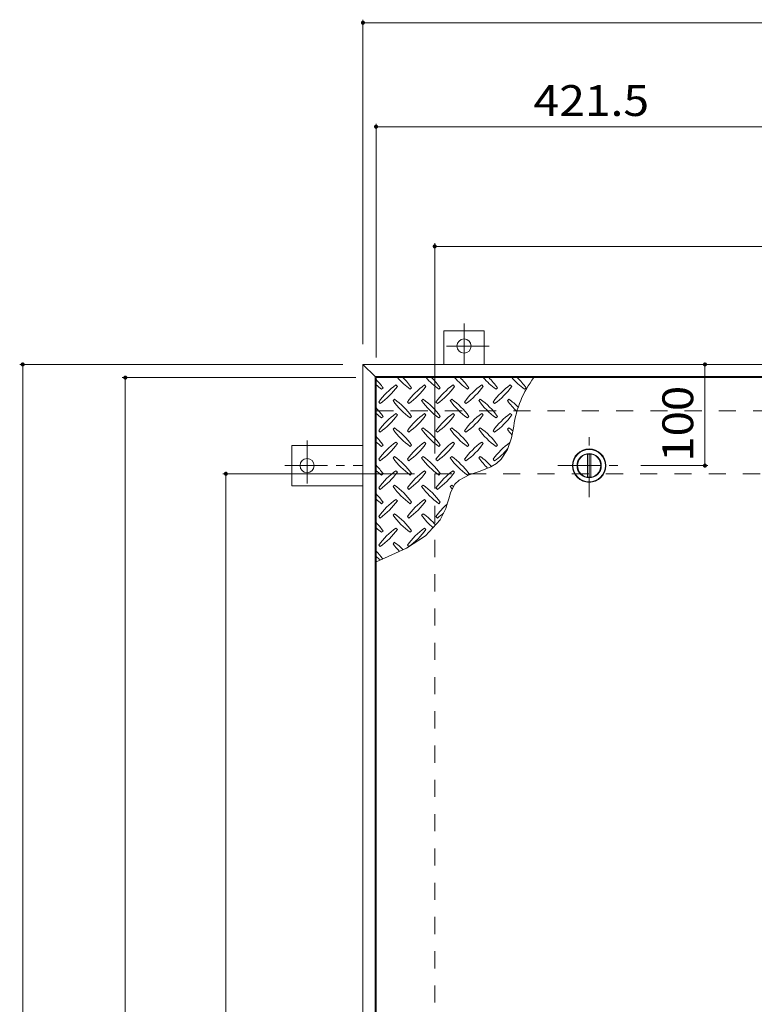
# Model space of a CAD drawing. Units: millimetres. Extents: x -2691 to 2783, y -1965 to 1599.
# Drawn here: x -2651 to -1925, y 555 to 1528 of the extents above; entities that cross this region are included whole.
import ezdxf

# ---------------------------------------------------------------- set-up
doc = ezdxf.new("R2010")
doc.units = ezdxf.units.MM
doc.header["$LTSCALE"] = 10
doc.linetypes.add('JWW_CENTER1', pattern=[6.773333, 4.233333, -0.846667, 0.846667, -0.846667])
doc.linetypes.add('JWW_DASHED2', pattern=[3.386667, 1.693333, -1.693333])
for name, color, linetype in [('0-9', 7, 'Continuous'), ('0-C', 7, 'Continuous'), ('0-E', 7, 'Continuous'), ('0-F', 7, 'Continuous'), ('仕上', 7, 'Continuous'), ('建具', 7, 'Continuous'), ('躯体', 7, 'Continuous')]:
    doc.layers.add(name, color=color, linetype=linetype)
doc.styles.add('ＭＳ ゴシック', font='txt', dxfattribs={"height": 1})

msp = doc.modelspace()

# ---------------------------------------------------------------- linework, layer by layer
at = {"layer": '0-9', "color": 211, "linetype": 'Continuous', "lineweight": 5}
for p, q in [((-2293.19, 1162.87), (-2291.78, 1164.28)), ((-2277.64, 1165.7), (-2279.05, 1167.11)), ((-2264.91, 1162.87), (-2263.49, 1164.28)), ((-2249.35, 1165.7), (-2250.77, 1167.11)), ((-2236.62, 1162.87), (-2235.21, 1164.28)), ((-2221.07, 1165.7), (-2222.48, 1167.11)), ((-2208.34, 1162.87), (-2206.93, 1164.28)), ((-2192.78, 1165.7), (-2194.2, 1167.11)), ((-2180.06, 1162.87), (-2178.64, 1164.28)), ((-2164.5, 1165.7), (-2165.91, 1167.11)), ((-2151.77, 1162.87), (-2150.36, 1164.28)), ((-2296.02, 1150.14), (-2294.61, 1148.73)), ((-2280.47, 1152.97), (-2281.88, 1151.55)), ((-2267.74, 1150.14), (-2266.32, 1148.73)), ((-2252.18, 1152.97), (-2253.6, 1151.55)), ((-2239.45, 1150.14), (-2238.04, 1148.73)), ((-2223.9, 1152.97), (-2225.31, 1151.55)), ((-2211.17, 1150.14), (-2209.75, 1148.73)), ((-2195.61, 1152.97), (-2197.03, 1151.55)), ((-2182.88, 1150.14), (-2181.47, 1148.73)), ((-2167.33, 1152.97), (-2168.74, 1151.55)), ((-2277.64, 1137.41), (-2279.05, 1138.83)), ((-2249.35, 1137.41), (-2250.77, 1138.83)), ((-2221.07, 1137.41), (-2222.48, 1138.83)), ((-2192.78, 1137.41), (-2194.2, 1138.83)), ((-2164.5, 1137.41), (-2165.91, 1138.83)), ((-2293.19, 1134.58), (-2291.78, 1136)), ((-2264.91, 1134.58), (-2263.49, 1136)), ((-2236.62, 1134.58), (-2235.21, 1136)), ((-2208.34, 1134.58), (-2206.93, 1136)), ((-2180.06, 1134.58), (-2178.64, 1136)), ((-2296.02, 1121.86), (-2294.61, 1120.44)), ((-2280.47, 1124.68), (-2281.88, 1123.27)), ((-2267.74, 1121.86), (-2266.32, 1120.44)), ((-2252.18, 1124.68), (-2253.6, 1123.27)), ((-2239.45, 1121.86), (-2238.04, 1120.44)), ((-2223.9, 1124.68), (-2225.31, 1123.27)), ((-2211.17, 1121.86), (-2209.75, 1120.44)), ((-2195.61, 1124.68), (-2197.03, 1123.27)), ((-2182.88, 1121.86), (-2181.47, 1120.44)), ((-2167.33, 1124.68), (-2168.74, 1123.27)), ((-2164.84, 1114.93), (-2162.48, 1126.35)), ((-2277.64, 1109.13), (-2279.05, 1110.54)), ((-2249.35, 1109.13), (-2250.77, 1110.54)), ((-2221.07, 1109.13), (-2222.48, 1110.54)), ((-2192.78, 1109.13), (-2194.2, 1110.54)), ((-2168.78, 1103.34), (-2164.84, 1114.93)), ((-2293.19, 1106.3), (-2291.78, 1107.71)), ((-2264.91, 1106.3), (-2263.49, 1107.71)), ((-2236.62, 1106.3), (-2235.21, 1107.71)), ((-2208.34, 1106.3), (-2206.93, 1107.71)), ((-2180.06, 1106.3), (-2178.64, 1107.71)), ((-2174.87, 1093.72), (-2168.78, 1103.34)), ((-2296.02, 1093.57), (-2294.61, 1092.16)), ((-2280.47, 1096.4), (-2281.88, 1094.99)), ((-2267.74, 1093.57), (-2266.32, 1092.16)), ((-2252.18, 1096.4), (-2253.6, 1094.99)), ((-2239.45, 1093.57), (-2238.04, 1092.16)), ((-2223.9, 1096.4), (-2225.31, 1094.99)), ((-2211.17, 1093.57), (-2209.75, 1092.16)), ((-2195.61, 1096.4), (-2197.03, 1094.99)), ((-2182.88, 1093.57), (-2181.47, 1092.16)), ((-2179.71, 1089.34), (-2174.87, 1093.72)), ((-2277.64, 1080.84), (-2279.05, 1082.26)), ((-2249.35, 1080.84), (-2250.77, 1082.26)), ((-2221.07, 1080.84), (-2222.48, 1082.26)), ((-2206.75, 1078.1), (-2195.78, 1081.99)), ((-2195.78, 1081.99), (-2185.11, 1086.18)), ((-2185.11, 1086.18), (-2179.71, 1089.34)), ((-2293.19, 1078.02), (-2291.78, 1079.43)), ((-2264.91, 1078.02), (-2263.49, 1079.43)), ((-2236.62, 1078.02), (-2235.21, 1079.43)), ((-2220.63, 1068.88), (-2216.35, 1072.99)), ((-2216.35, 1072.99), (-2206.75, 1078.1)), ((-2208.34, 1078.02), (-2206.93, 1079.43)), ((-2296.02, 1065.29), (-2294.61, 1063.87)), ((-2280.47, 1068.12), (-2281.88, 1066.7)), ((-2267.74, 1065.29), (-2266.32, 1063.87)), ((-2252.18, 1068.12), (-2253.6, 1066.7)), ((-2239.45, 1065.29), (-2238.04, 1063.87)), ((-2223.9, 1068.12), (-2225.31, 1066.7)), ((-2224.93, 1060.63), (-2222.48, 1066.1)), ((-2222.48, 1066.1), (-2220.63, 1068.88)), ((-2293.19, 1049.73), (-2291.78, 1051.15)), ((-2277.64, 1052.56), (-2279.05, 1053.97)), ((-2264.91, 1049.73), (-2263.49, 1051.15)), ((-2249.35, 1052.56), (-2250.77, 1053.97)), ((-2236.62, 1049.73), (-2235.21, 1051.15)), ((-2228.58, 1048.49), (-2226.82, 1054.63)), ((-2226.82, 1054.63), (-2224.93, 1060.63)), ((-2235.3, 1033.65), (-2229.72, 1045.01)), ((-2229.72, 1045.01), (-2228.58, 1048.49)), ((-2296.02, 1037), (-2294.61, 1035.59)), ((-2280.47, 1039.83), (-2281.88, 1038.42)), ((-2267.74, 1037), (-2266.32, 1035.59)), ((-2252.18, 1039.83), (-2253.6, 1038.42)), ((-2249.71, 1017.88), (-2235.3, 1033.65)), ((-2239.45, 1037), (-2238.04, 1035.59)), ((-2293.19, 1021.45), (-2291.78, 1022.86)), ((-2277.64, 1024.28), (-2279.05, 1025.69)), ((-2264.91, 1021.45), (-2263.49, 1022.86)), ((-2249.35, 1024.28), (-2250.77, 1025.69)), ((-2268.67, 1005.71), (-2249.71, 1017.88)), ((-2296.02, 1008.72), (-2294.61, 1007.3)), ((-2290.42, 995.75), (-2268.67, 1005.71)), ((-2280.47, 1011.55), (-2281.88, 1010.13)), ((-2267.74, 1008.72), (-2266.32, 1007.3)), ((-2298.69, 992.42), (-2290.42, 995.75))]:
    msp.add_line(p, q, dxfattribs=at)
for centre, radius, start, end in [((-2350.82, 1122.21), 72.5, 35.47272, 44.0249), ((-2222.84, 1221.91), 72.5, 221.00789, 234.5273), ((-2322.54, 1122.21), 72.5, 35.47272, 45.97511), ((-2194.55, 1221.91), 72.5, 221.00789, 234.5273), ((-2294.25, 1122.21), 72.5, 35.47272, 45.97511), ((-2166.27, 1221.91), 72.5, 221.00789, 234.5273), ((-2265.97, 1122.21), 72.5, 35.47272, 45.97511), ((-2137.98, 1221.91), 72.5, 221.00789, 234.5273), ((-2237.69, 1122.21), 72.5, 35.47272, 45.97511), ((-2109.7, 1221.91), 72.5, 221.00789, 234.5273), ((-2061.29, 1112.59), 102.13, 142.79805, 172.25462), ((-2209.4, 1122.21), 72.5, 35.47272, 45.97511), ((-2251.12, 1221.91), 72.5, 228.99213, 234.5273), ((-2236.98, 1108.07), 72.5, 125.47272, 144.5273), ((-2336.68, 1207.77), 72.5, 305.47256, 324.5273), ((-2208.69, 1108.07), 72.5, 125.47272, 144.5273), ((-2308.4, 1207.77), 72.5, 305.47256, 324.5273), ((-2180.41, 1108.07), 72.5, 125.47272, 144.5273), ((-2280.11, 1207.77), 72.5, 305.47256, 324.5273), ((-2152.13, 1108.07), 72.5, 125.47272, 144.5273), ((-2251.83, 1207.77), 72.5, 305.47256, 324.5273), ((-2123.84, 1108.07), 72.5, 125.47272, 144.5273), ((-2223.54, 1207.77), 72.5, 305.47256, 324.5273), ((-2222.84, 1193.63), 72.5, 215.47258, 234.5273), ((-2322.54, 1093.93), 72.5, 35.47272, 54.5273), ((-2194.55, 1193.63), 72.5, 215.47258, 234.5273), ((-2294.25, 1093.93), 72.5, 35.47272, 54.5273), ((-2166.27, 1193.63), 72.5, 215.47258, 234.5273), ((-2265.97, 1093.93), 72.5, 35.47272, 54.5273), ((-2137.98, 1193.63), 72.5, 215.47258, 234.5273), ((-2237.69, 1093.93), 72.5, 35.47272, 54.5273), ((-2109.7, 1193.63), 72.5, 215.47258, 226.69856), ((-2209.4, 1093.93), 72.5, 44.94598, 54.5273), ((-2350.82, 1093.93), 72.5, 35.47272, 44.0249), ((-2251.12, 1193.63), 72.5, 228.99213, 234.5273), ((-2236.98, 1079.78), 72.5, 125.47272, 144.5273), ((-2208.69, 1079.78), 72.5, 125.47272, 144.5273), ((-2180.41, 1079.78), 72.5, 125.47272, 144.5273), ((-2152.13, 1079.78), 72.5, 125.47272, 144.5273), ((-2123.84, 1079.78), 72.5, 125.47272, 144.5273), ((-2336.68, 1179.49), 72.5, 305.47256, 324.5273), ((-2308.4, 1179.49), 72.5, 305.47256, 324.5273), ((-2280.11, 1179.49), 72.5, 305.47256, 324.5273), ((-2251.83, 1179.49), 72.5, 305.47256, 324.5273), ((-2223.54, 1179.49), 72.5, 305.47256, 324.5273), ((-2222.84, 1165.34), 72.5, 215.47258, 234.5273), ((-2322.54, 1065.64), 72.5, 35.47272, 54.5273), ((-2194.55, 1165.34), 72.5, 215.47258, 234.5273), ((-2294.25, 1065.64), 72.5, 35.47272, 54.5273), ((-2166.27, 1165.34), 72.5, 215.47258, 234.5273), ((-2265.97, 1065.64), 72.5, 35.47272, 54.5273), ((-2137.98, 1165.34), 72.5, 215.47258, 234.5273), ((-2237.69, 1065.64), 72.5, 35.47272, 54.5273), ((-2109.7, 1165.34), 72.5, 215.47258, 221.1628), ((-2209.4, 1065.64), 72.5, 50.65677, 54.5273), ((-2350.82, 1065.64), 72.5, 35.47272, 44.0249), ((-2251.12, 1165.34), 72.5, 228.99213, 234.5273), ((-2236.98, 1051.5), 72.5, 125.47272, 144.5273), ((-2208.69, 1051.5), 72.5, 125.47272, 144.5273), ((-2180.41, 1051.5), 72.5, 125.47272, 144.5273), ((-2152.13, 1051.5), 72.5, 125.47272, 144.5273), ((-2123.84, 1051.5), 72.5, 126.00705, 144.5273), ((-2336.68, 1151.2), 72.5, 305.47256, 324.5273), ((-2308.4, 1151.2), 72.5, 305.47256, 324.52728), ((-2280.11, 1151.2), 72.5, 305.47256, 324.52728), ((-2251.83, 1151.2), 72.5, 305.47256, 324.52728), ((-2223.54, 1151.2), 72.5, 305.47256, 319.2924), ((-2222.84, 1137.06), 72.5, 215.47258, 234.5273), ((-2322.54, 1037.36), 72.5, 35.47272, 54.5273), ((-2194.55, 1137.06), 72.5, 215.47258, 234.5273), ((-2294.25, 1037.36), 72.5, 35.47272, 54.5273), ((-2166.27, 1137.06), 72.5, 215.47258, 234.5273), ((-2265.97, 1037.36), 72.5, 35.47272, 54.5273), ((-2137.98, 1137.06), 72.5, 215.47258, 225.99713), ((-2237.69, 1037.36), 72.5, 42.74814, 54.5273), ((-2350.82, 1037.36), 72.5, 35.47272, 44.0249), ((-2251.12, 1137.06), 72.5, 228.99213, 234.5273), ((-2236.98, 1023.21), 72.5, 125.47272, 144.5273), ((-2336.68, 1122.92), 72.5, 305.47256, 324.5273), ((-2208.69, 1023.21), 72.5, 125.47272, 144.5273), ((-2308.4, 1122.92), 72.5, 305.47256, 324.5273), ((-2180.41, 1023.21), 72.5, 125.47272, 144.5273), ((-2280.11, 1122.92), 72.5, 305.47256, 324.5273), ((-2222.84, 1108.77), 72.5, 215.47258, 234.5273), ((-2322.54, 1009.07), 72.5, 35.47272, 54.5273), ((-2194.55, 1108.77), 72.5, 215.47258, 234.5273), ((-2294.25, 1009.07), 72.5, 35.47272, 54.5273), ((-2166.27, 1108.77), 72.5, 215.47258, 218.03572), ((-2265.97, 1009.07), 72.5, 52.70831, 54.5273), ((-2350.82, 1009.07), 72.5, 35.47272, 44.0249), ((-2251.12, 1108.77), 72.5, 228.99213, 234.5273), ((-2236.98, 994.93), 72.5, 125.47272, 144.5273), ((-2336.68, 1094.63), 72.5, 305.47256, 324.5273), ((-2208.69, 994.93), 72.5, 125.47272, 144.5273), ((-2308.4, 1094.63), 72.5, 305.47256, 324.5273), ((-2180.41, 994.93), 72.5, 131.38763, 144.5273), ((-2222.84, 1080.49), 72.5, 215.47258, 234.5273), ((-2322.54, 980.79), 72.5, 35.47272, 54.5273), ((-2194.55, 1080.49), 72.5, 215.47258, 228.77962), ((-2294.25, 980.79), 72.5, 41.35275, 54.5273), ((-2280.11, 1094.63), 72.5, 305.47256, 311.59831), ((-2350.82, 980.79), 72.5, 35.47272, 44.0249), ((-2251.12, 1080.49), 72.5, 228.99213, 234.5273), ((-2236.98, 966.65), 72.5, 125.47272, 144.5273), ((-2336.68, 1066.35), 72.5, 305.47256, 324.5273), ((-2208.69, 966.65), 72.5, 125.47272, 144.5273), ((-2308.4, 1066.35), 72.5, 305.47256, 324.5273), ((-2350.82, 952.5), 72.5, 35.94795, 44.0249), ((-2222.84, 1052.21), 72.5, 215.47258, 223.25978), ((-2322.54, 952.5), 72.5, 45.57452, 54.5273), ((-2251.12, 1052.21), 72.5, 228.99213, 233.25279)]:
    msp.add_arc(centre, radius, start, end, dxfattribs=at)
at = {"layer": '0-C', "color": 2, "linetype": 'JWW_CENTER1', "lineweight": 9}
for p, q in [((-2087.94, 1056.34), (-2087.94, 1118.34)), ((-2118.94, 1087.34), (-2056.94, 1087.34))]:
    msp.add_line(p, q, dxfattribs=at)
at = {"layer": '0-C', "color": 2, "linetype": 'Continuous', "lineweight": 9}
for p, q in [((-2089.44, 1098.74), (-2089.44, 1075.94)), ((-2086.44, 1098.74), (-2086.44, 1075.94))]:
    msp.add_line(p, q, dxfattribs=at)
for radius in [16, 12, 11.5]:
    msp.add_circle((-2087.94, 1087.34), radius, dxfattribs=at)
at = {"layer": '0-E', "color": 3, "linetype": 'JWW_CENTER1', "lineweight": 9}
for p, q in [((-2211.69, 1227.7), (-2211.69, 1187.54)), ((-2186.85, 1205.54), (-2235.74, 1205.54)), ((-2366.89, 1112.18), (-2366.89, 1063.29)), ((-2389.05, 1087.34), (-2311.69, 1087.34))]:
    msp.add_line(p, q, dxfattribs=at)
at = {"layer": '0-E', "color": 3, "linetype": 'Continuous', "lineweight": 9}
for p, q in [((-2191.69, 1220.54), (-2231.69, 1220.54)), ((-2231.69, 1187.34), (-2231.69, 1220.54)), ((-2191.69, 1187.34), (-2191.69, 1220.54)), ((-2381.89, 1107.34), (-2381.89, 1067.34)), ((-2311.69, 1107.34), (-2381.89, 1107.34)), ((-2311.69, 1067.34), (-2381.89, 1067.34))]:
    msp.add_line(p, q, dxfattribs=at)
for centre in [(-2211.69, 1205.54), (-2366.89, 1087.34)]:
    msp.add_circle(centre, 7, dxfattribs=at)
at = {"layer": '0-F', "color": 7, "linetype": 'Continuous', "lineweight": 9}
for p, q in [((-2311.69, 1528.05), (-2311.69, 1207.34)), ((-2311.69, 1525.05), (-169.69, 1525.05)), ((-2298.69, 1425.26), (-2298.69, 1194.34)), ((-2298.69, 1422.26), (-1877.19, 1422.26)), ((-2240.69, 1307.06), (-2240.69, 1099.34)), ((-2240.69, 1304.06), (-240.69, 1304.06)), ((-2651.1, 1187.34), (-2331.69, 1187.34)), ((-2648.1, 1187.34), (-2648.1, -228.66)), ((-1973.44, 1187.34), (-1973.44, 1087.34)), ((-2549.65, 1174.34), (-2318.69, 1174.34)), ((-2546.65, -215.66), (-2546.65, 1174.34)), ((-1970.44, 1087.34), (-2036.94, 1087.34)), ((-2450.2, 1079.34), (-2260.69, 1079.34)), ((-2447.2, -120.66), (-2447.2, 1079.34))]:
    msp.add_line(p, q, dxfattribs=at)
at = {"layer": '0-F', "color": 7, "linetype": 'Continuous', "lineweight": 9, "const_width": 2}
for points in [[(-2310.69, 1525.05, 0.414214), (-2311.69, 1526.05, 0.414214), (-2312.69, 1525.05, 0.414214), (-2311.69, 1524.05, 0.414214)], [(-2297.69, 1422.26, 0.414214), (-2298.69, 1423.26, 0.414214), (-2299.69, 1422.26, 0.414214), (-2298.69, 1421.26, 0.414214)], [(-2239.69, 1304.06, 0.414214), (-2240.69, 1305.06, 0.414214), (-2241.69, 1304.06, 0.414214), (-2240.69, 1303.06, 0.414214)], [(-2647.1, 1187.34, 0.414214), (-2648.1, 1188.34, 0.414214), (-2649.1, 1187.34, 0.414214), (-2648.1, 1186.34, 0.414214)], [(-1972.44, 1187.34, 0.414214), (-1973.44, 1188.34, 0.414214), (-1974.44, 1187.34, 0.414214), (-1973.44, 1186.34, 0.414214)], [(-2545.65, 1174.34, 0.414214), (-2546.65, 1175.34, 0.414214), (-2547.65, 1174.34, 0.414214), (-2546.65, 1173.34, 0.414214)], [(-2446.2, 1079.34, 0.414214), (-2447.2, 1080.34, 0.414214), (-2448.2, 1079.34, 0.414214), (-2447.2, 1078.34, 0.414214)], [(-1972.44, 1087.34, 0.414214), (-1973.44, 1088.34, 0.414214), (-1974.44, 1087.34, 0.414214), (-1973.44, 1086.34, 0.414214)]]:
    msp.add_lwpolyline(points, format="xyb", close=True, dxfattribs=at)
at = {"layer": '仕上', "color": 3, "linetype": 'Continuous', "lineweight": 9}
for p, q in [((-2298.69, -215.66), (-2298.69, 1174.34)), ((-2298.69, 1174.34), (-1877.19, 1174.34))]:
    msp.add_line(p, q, dxfattribs=at)
msp.add_circle((-2087.94, 1087.34), 16.5, dxfattribs=at)
at = {"layer": '建具', "color": 2, "linetype": 'Continuous', "lineweight": 9}
for p, q in [((-2311.69, 1187.34), (-2299.69, 1175.34)), ((-2311.69, -228.66), (-2311.69, 1187.34)), ((-169.69, 1187.34), (-2311.69, 1187.34)), ((-2299.69, -216.66), (-2299.69, 1175.34)), ((-181.69, 1175.34), (-2299.69, 1175.34))]:
    msp.add_line(p, q, dxfattribs=at)
at = {"layer": '躯体', "color": 2, "linetype": 'JWW_DASHED2', "lineweight": 9}
for p, q in [((-181.69, 1141.34), (-2299.69, 1141.34)), ((-2240.69, -120.66), (-2240.69, 1079.34)), ((-2240.69, 1079.34), (-240.69, 1079.34))]:
    msp.add_line(p, q, dxfattribs=at)

# ---------------------------------------------------------------- texts
at = {"layer": '0-F', "color": 2, "linetype": 'Continuous', "lineweight": 211, "style": 'ＭＳ ゴシック', "width": 1.1}
msp.add_text('421.5', height=30.48, dxfattribs=at).set_placement((-2142.94, 1432.9))
at = {"layer": '0-F', "color": 2, "linetype": 'Continuous', "lineweight": 211, "style": 'ＭＳ ゴシック', "width": 1.083333}
msp.add_text('100', height=30.48, rotation=90, dxfattribs=at).set_placement((-1985.08, 1091.22))

doc.saveas('drawing.dxf')
